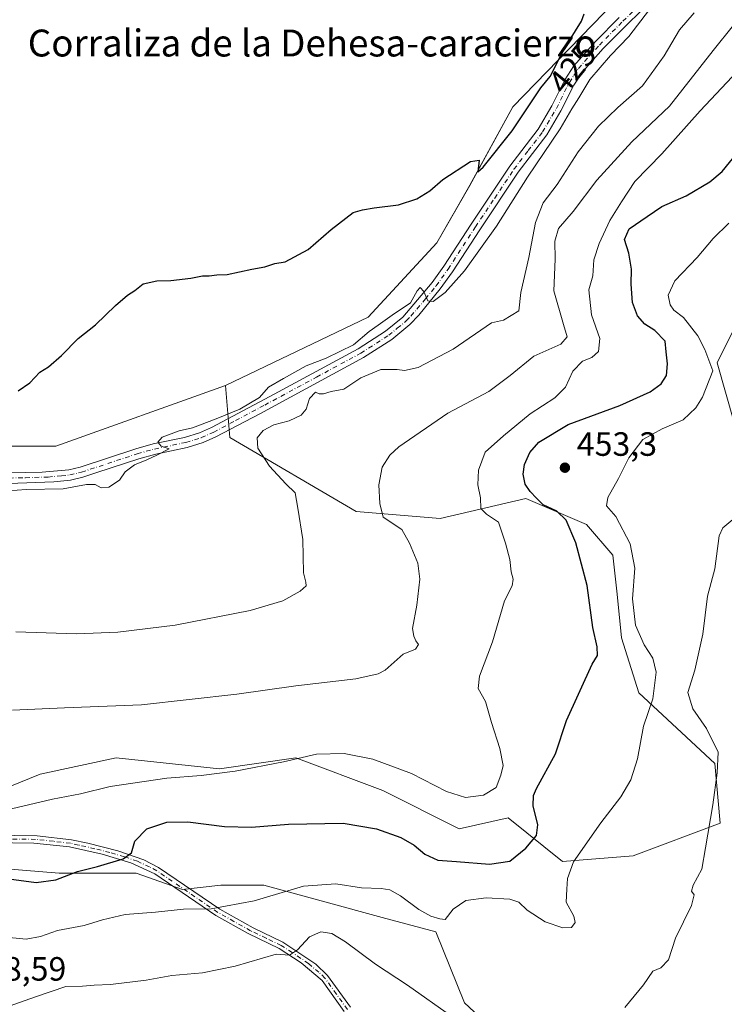
# Model space of a CAD drawing. Units: metres. Extents: x 600828 to 604281, y 4715285 to 4717648.
# Drawn here: x 602335 to 602544, y 4716952 to 4717245 of the extents above; entities that cross this region are included whole.
import ezdxf
from ezdxf.enums import TextEntityAlignment as Align

# ---------------------------------------------------------------- set-up
doc = ezdxf.new("R2010")
doc.units = ezdxf.units.M
doc.header["$MEASUREMENT"] = 0
doc.linetypes.add('DGN Style 4', pattern=[2.638475, 1.318413, -0.659207, 0.001648, -0.659207])
for name, color, linetype, lineweight in [('Arbolado forestal CxS', 92, 'Continuous', 0), ('Camino Cxs', 7, 'Continuous', 0), ('Camino eje', 30, 'DGN Style 4', 13), ('Comarca CxS', 21, 'Continuous', 0), ('Comunidad Autónoma CxS', 142, 'Continuous', 0), ('Cultivos herbáceos CxS', 92, 'Continuous', 0), ('Cultivos leñosos CxS', 92, 'Continuous', 0), ('Curva de nivel maestra', 30, 'Continuous', 30), ('Curva de nivel normal', 30, 'Continuous', 0), ('Matorral CxS', 135, 'Continuous', 0), ('Municipio CxS', 4, 'Continuous', 0), ('Pastizal CxS', 92, 'Continuous', 0), ('Provincia CxS', 1, 'Continuous', 0), ('Punto de cota en terreno', 7, 'Continuous', 0), ('Rótulo de curva de nivel directora', 7, 'Continuous', 0), ('Rótulo de punto de cota en terreno', 7, 'Continuous', 0), ('Texto cartográfico', 7, 'Continuous', 0)]:
    doc.layers.add(name, color=color, linetype=linetype, lineweight=lineweight)
doc.styles.add('Style-Arial', font='txt')

# ---------------------------------------------------------------- blocks, each defined once
blk = doc.blocks.new('*U10')
at = {"layer": 'Matorral CxS', "color": 135, "linetype": 'Continuous', "lineweight": 0}
for points in [[(602491.3895, 4716929.5551, 461.0524), (602467.1259, 4716952.2019, 457.6373), (602458.5953, 4716973.3083, 455.1772), (602442.6173, 4716977.5713, 456.1263), (602407.4665, 4716987.1637, 453.9448), (602394.6833, 4716987.1639, 453.2332), (602383.2649, 4716985.9289, 452.8238), (602369.5499, 4716990.7695, 450.8049), (602346.6065, 4716990.7697, 448.8791), (602330.8741, 4716992.0809, 448.3988), (602315.1415, 4716992.0811, 447.6709), (602300.7199, 4716992.0813, 445.8218), (602286.9541, 4716994.0479, 443.4544), (602279.7435, 4716997.9813, 442.2396), (602266.6329, 4716998.6367, 440.9223), (602264.6663, 4716994.0481, 440.9105), (602266.6327, 4716987.4929, 441.3892), (602267.2881, 4716977.0047, 441.7568), (602271.2213, 4716970.4493, 442.4783), (602271.8765, 4716964.5495, 442.8166), (602280.0669, 4716953.0831, 446.1385), (602280.7067, 4716940.2731, 445.5367)], [(602313.3339, 4717008.9907, 442.8485), (602340.9509, 4717020.1443, 442.3237), (602363.5981, 4717024.9971, 441.98), (602394.3329, 4717021.7605, 443.7612), (602416.9801, 4717024.9965, 444.2438), (602442.8619, 4717015.2901, 446.2973), (602465.5087, 4717003.9661, 446.175), (602480.0677, 4717007.2019, 445.8625), (602496.2435, 4716994.2607, 453.0771), (602517.2735, 4716995.8775, 457.1386), (602543.1555, 4717005.5833, 460.3842), (602541.5379, 4717023.3771, 459.6383), (602518.8913, 4717044.4061, 453.105), (602513.7715, 4717060.7431, 452.0359), (602512.4787, 4717073.6823, 451.5892), (602511.1859, 4717085.3273, 452.5621), (602503.4269, 4717094.3843, 452.1994), (602485.3231, 4717102.1485, 449.2564), (602459.8441, 4717096.2337, 442.2493), (602434.8901, 4717098.2671, 438.5433), (602397.3895, 4717120.2633, 430.6257), (602396.0967, 4717135.7903, 426.78), (602438.5319, 4717156.0979, 427.6413), (602458.9333, 4717178.1305, 426.4782), (602468.7255, 4717195.2673, 425.3339), (602481.4447, 4717218.5981, 424.0612), (602562.5731, 4717302.1681, 431.0448)]]:
    blk.add_polyline3d(points, dxfattribs=at)
blk.add_polyline3d([(602683.1311, 4717180.0291, 473.9709), (602652.6343, 4717195.8663, 471.3002), (602643.7853, 4717191.3075, 472.6378), (602634.9913, 4717182.3007, 472.0787), (602625.5131, 4717177.0987, 470.898), (602606.8353, 4717181.3239, 470.4329), (602588.0251, 4717173.4561, 466.5925), (602569.3339, 4717165.7983, 461.9397), (602564.1617, 4717161.9165, 461.074), (602547.3507, 4717152.8597, 457.322), (602542.1775, 4717142.5087, 455.9131), (602547.3505, 4717124.3935, 456.4555), (602561.5741, 4717101.1037, 461.1773), (602582.2649, 4717088.1645, 465.6161), (602602.9543, 4717051.9353, 471.9399), (602632.1259, 4717023.3763, 479.6806), (602648.3019, 4717033.0821, 483.6855), (602665.0253, 4717058.4045, 486.0498), (602662.8617, 4717081.6105, 481.2385), (602690.9303, 4717134.6901, 481.1458), (602701.6005, 4717146.2629, 481.8335), (602703.8209, 4717160.6211, 480.1083)], close=True, dxfattribs=at)
blk = doc.blocks.new('5PATER')
at = {"layer": 'Pastizal CxS', "linetype": 'Continuous', "lineweight": 0}
h = blk.add_hatch(color=51, dxfattribs=at)
edge = h.paths.add_edge_path()
edge.add_ellipse((0, 0), major_axis=(-0.11, -0.111), ratio=0.999422, start_angle=0, end_angle=360)

msp = doc.modelspace()

# ---------------------------------------------------------------- linework, layer by layer
at = {"layer": 'Arbolado forestal CxS', "color": 92, "linetype": 'Continuous', "lineweight": 0}
for points in [[(602280.71, 4716940.27, 445.54), (602280.07, 4716953.08, 446.14), (602271.88, 4716964.55, 442.82), (602271.22, 4716970.45, 442.48), (602267.29, 4716977, 441.76), (602266.63, 4716987.49, 441.39), (602264.67, 4716994.05, 440.91), (602266.63, 4716998.64, 440.92), (602279.74, 4716997.98, 442.24), (602286.95, 4716994.05, 443.45), (602300.72, 4716992.08, 445.82), (602315.14, 4716992.08, 447.67), (602330.87, 4716992.08, 448.4), (602346.61, 4716990.77, 448.88), (602369.55, 4716990.77, 450.8), (602383.26, 4716985.93, 452.82), (602394.68, 4716987.16, 453.23), (602407.47, 4716987.16, 453.94), (602442.62, 4716977.57, 456.13), (602458.6, 4716973.31, 455.18), (602467.13, 4716952.2, 457.64), (602491.39, 4716929.56, 461.05)], [(602491.39, 4716929.56, 461.05), (602467.13, 4716952.2, 457.64), (602458.6, 4716973.31, 455.18), (602442.62, 4716977.57, 456.13), (602407.47, 4716987.16, 453.94), (602394.68, 4716987.16, 453.23), (602383.26, 4716985.93, 452.82), (602369.55, 4716990.77, 450.8), (602346.61, 4716990.77, 448.88), (602330.87, 4716992.08, 448.4), (602315.14, 4716992.08, 447.67), (602300.72, 4716992.08, 445.82), (602286.95, 4716994.05, 443.45), (602279.74, 4716997.98, 442.24), (602266.63, 4716998.64, 440.92), (602264.67, 4716994.05, 440.91), (602266.63, 4716987.49, 441.39), (602267.29, 4716977, 441.76), (602271.22, 4716970.45, 442.48), (602271.88, 4716964.55, 442.82), (602280.07, 4716953.08, 446.14), (602280.71, 4716940.27, 445.54)]]:
    msp.add_polyline3d(points, dxfattribs=at)
at = {"layer": 'Camino Cxs', "color": 7, "linetype": 'Continuous', "lineweight": 0}
for points in [[(602531.6, 4717258.91, 431.76), (602515.33, 4717243.01, 430.01), (602508.32, 4717235.92, 429.51), (602502.36, 4717229.26, 429.45), (602499.63, 4717225.07, 429.72), (602495.78, 4717217.4, 430.09), (602491.64, 4717210.26, 429.67), (602483.08, 4717199.16, 429.47), (602471.68, 4717182.07, 429.34), (602463.52, 4717169.5, 430.13), (602459.93, 4717164.45, 431.12), (602453.58, 4717156.7, 433.17), (602450.87, 4717153.84, 434.83), (602445.51, 4717149.44, 433.13), (602437.12, 4717144.03, 433.1), (602406.28, 4717127.37, 431.61), (602393.24, 4717120.44, 430.82), (602389.45, 4717118.79, 430.58), (602384.66, 4717117.32, 430.37), (602375.35, 4717115.35, 430.27), (602370.31, 4717113.97, 430.08), (602357.86, 4717109.86, 429.6), (602353.71, 4717108.49, 429.56), (602350.03, 4717107.63, 429.59), (602345.07, 4717107.06, 429.71), (602331.63, 4717106.65, 429.96)], [(602531.6, 4717258.91, 431.76), (602515.33, 4717243.01, 430.01), (602508.32, 4717235.92, 429.51), (602502.36, 4717229.26, 429.45), (602499.63, 4717225.07, 429.72), (602495.78, 4717217.4, 430.09), (602491.64, 4717210.26, 429.67), (602483.08, 4717199.16, 429.47), (602471.68, 4717182.07, 429.34), (602463.52, 4717169.5, 430.13), (602459.93, 4717164.45, 431.12), (602453.58, 4717156.7, 433.17), (602450.87, 4717153.84, 434.83), (602445.51, 4717149.44, 433.13), (602437.12, 4717144.03, 433.1), (602406.28, 4717127.37, 431.61), (602393.24, 4717120.44, 430.82), (602389.45, 4717118.79, 430.58), (602384.66, 4717117.32, 430.37), (602375.35, 4717115.35, 430.27), (602370.31, 4717113.97, 430.08), (602357.86, 4717109.86, 429.6), (602353.71, 4717108.49, 429.56), (602350.03, 4717107.63, 429.59), (602345.07, 4717107.06, 429.71), (602331.63, 4717106.65, 429.96)], [(602326.43, 4717109.7, 429.19), (602341.59, 4717110, 429.1), (602349.5, 4717110.68, 429.09), (602352.87, 4717111.47, 429.22), (602369.41, 4717116.93, 429.76), (602374.62, 4717118.36, 429.71), (602383.89, 4717120.32, 430.14), (602388.38, 4717121.7, 430.4), (602391.89, 4717123.23, 430.13), (602409.22, 4717132.46, 431.29), (602435.54, 4717146.7, 432.08), (602443.68, 4717151.95, 431.3), (602448.76, 4717156.11, 432.08), (602457.47, 4717166.33, 430.18), (602460.96, 4717171.24, 429.87), (602469.09, 4717183.77, 429.05), (602480.57, 4717200.97, 428.89), (602489.06, 4717211.99, 428.69), (602493.05, 4717218.87, 428.61), (602496.94, 4717226.62, 428.47), (602499.64, 4717230.82, 428.77), (602506.07, 4717238.04, 428.97), (602513.09, 4717245.14, 429.31)], [(602326.43, 4717109.7, 429.19), (602341.59, 4717110, 429.1), (602349.5, 4717110.68, 429.09), (602352.87, 4717111.47, 429.22), (602369.41, 4717116.93, 429.76), (602374.62, 4717118.36, 429.71), (602383.89, 4717120.32, 430.14), (602388.38, 4717121.7, 430.4), (602391.89, 4717123.23, 430.13), (602409.22, 4717132.46, 431.29), (602435.54, 4717146.7, 432.08), (602443.68, 4717151.95, 431.3), (602448.76, 4717156.11, 432.08), (602457.47, 4717166.33, 430.18), (602460.96, 4717171.24, 429.87), (602469.09, 4717183.77, 429.05), (602480.57, 4717200.97, 428.89), (602489.06, 4717211.99, 428.69), (602493.05, 4717218.87, 428.61), (602496.94, 4717226.62, 428.47), (602499.64, 4717230.82, 428.77), (602506.07, 4717238.04, 428.97), (602513.09, 4717245.14, 429.31)], [(602326.29, 4717002.05, 446.46), (602340.15, 4717001.88, 447.13), (602350.27, 4717000.7, 447.93), (602355.15, 4716999.68, 448.54), (602364.06, 4716997.39, 449.66), (602371.82, 4716994.7, 451.11), (602376.21, 4716992.44, 451.91), (602394.37, 4716980.03, 455.47), (602404.27, 4716974.49, 457.35), (602413.13, 4716970.24, 459.08), (602422.9, 4716963.71, 461.79), (602426.44, 4716960.31, 463.39), (602433.21, 4716950.86, 464.95)], [(602326.29, 4717002.05, 446.46), (602340.15, 4717001.88, 447.13), (602350.27, 4717000.7, 447.93), (602355.15, 4716999.68, 448.54), (602364.06, 4716997.39, 449.66), (602371.82, 4716994.7, 451.11), (602376.21, 4716992.44, 451.91), (602394.37, 4716980.03, 455.47), (602404.27, 4716974.49, 457.35), (602413.13, 4716970.24, 459.08), (602422.9, 4716963.71, 461.79), (602426.44, 4716960.31, 463.39), (602433.21, 4716950.86, 464.95)], [(602431.4, 4716949.58, 465.86), (602424.8, 4716958.8, 463.43), (602418.61, 4716964.06, 461.15), (602412.05, 4716968.31, 459.46), (602402.78, 4716972.77, 457.73), (602393.2, 4716978.15, 456.13), (602375.11, 4716990.51, 452.89), (602367.98, 4716993.83, 451.06), (602359.4, 4716996.36, 449.62), (602349.71, 4716998.55, 448.14), (602339.07, 4716999.71, 447.59), (602326.3, 4716999.84, 447.11)], [(602431.4, 4716949.58, 465.86), (602424.8, 4716958.8, 463.43), (602418.61, 4716964.06, 461.15), (602412.05, 4716968.31, 459.46), (602402.78, 4716972.77, 457.73), (602393.2, 4716978.15, 456.13), (602375.11, 4716990.51, 452.89), (602367.98, 4716993.83, 451.06), (602359.4, 4716996.36, 449.62), (602349.71, 4716998.55, 448.14), (602339.07, 4716999.71, 447.59), (602326.3, 4716999.84, 447.11)]]:
    msp.add_polyline3d(points, dxfattribs=at)
at = {"layer": 'Camino eje', "color": 30, "linetype": 'DGN Style 4', "lineweight": 13}
for points in [[(602329.03, 4717108.18, 429.57), (602336.61, 4717108.33, 429.4), (602343.33, 4717108.53, 429.38), (602347.29, 4717108.87, 429.29), (602349.77, 4717109.16, 429.34), (602353.29, 4717109.98, 429.41), (602369.86, 4717115.45, 429.91), (602374.99, 4717116.86, 430.06), (602384.28, 4717118.82, 430.25), (602388.92, 4717120.25, 430.47), (602392.57, 4717121.84, 430.44), (602399.09, 4717125.3, 431.09), (602407.75, 4717129.92, 431.45), (602423.17, 4717138.25, 432.82), (602436.33, 4717145.37, 432.48), (602444.6, 4717150.7, 432.24), (602447.14, 4717152.78, 432.98), (602449.82, 4717154.98, 433.32), (602451.17, 4717156.41, 432.71), (602455.53, 4717161.52, 431.04), (602458.7, 4717165.39, 430.52), (602462.24, 4717170.37, 429.86), (602470.39, 4717182.92, 429.2), (602476.09, 4717191.47, 429.04), (602481.83, 4717200.07, 429.13), (602486.07, 4717205.58, 429.26), (602490.35, 4717211.13, 429.14), (602494.42, 4717218.14, 429.32), (602498.29, 4717225.85, 429.11), (602499.64, 4717227.95, 429.02), (602501, 4717230.04, 429.09), (602504.22, 4717233.65, 429.2), (602507.2, 4717236.98, 429.19), (602514.21, 4717244.08, 429.67), (602522.37, 4717252.05, 430.59)], [(602432.31, 4716950.22, 465.25), (602429.01, 4716954.83, 464.95), (602425.62, 4716959.56, 463.36), (602423.85, 4716961.26, 462.64), (602420.76, 4716963.89, 461.44), (602415.87, 4716967.15, 460.05), (602412.59, 4716969.28, 459.22), (602408.16, 4716971.4, 458.59), (602403.53, 4716973.63, 457.54), (602398.58, 4716976.4, 456.41), (602393.79, 4716979.09, 455.78), (602375.66, 4716991.48, 452.37), (602373.47, 4716992.61, 451.47), (602369.9, 4716994.27, 451.05), (602366.02, 4716995.61, 450.52), (602361.73, 4716996.88, 449.65), (602357.28, 4716998.02, 448.9), (602352.43, 4716999.12, 448.35), (602349.99, 4716999.63, 448.04), (602344.93, 4717000.22, 447.56), (602339.61, 4717000.8, 447.34), (602332.68, 4717000.88, 447.24)]]:
    msp.add_polyline3d(points, dxfattribs=at)
at = {"layer": 'Comarca CxS', "color": 21, "linetype": 'Continuous', "lineweight": 0}
msp.add_3dface([(604280.5, 4715335.06), (600861.39, 4715284.53), (600827.81, 4717597.8), (604245.76, 4717648.34)], dxfattribs=at)
at = {"layer": 'Comunidad Autónoma CxS', "color": 142, "linetype": 'Continuous', "lineweight": 0}
msp.add_3dface([(604280.5, 4715335.06), (600861.39, 4715284.53), (600827.81, 4717597.8), (604245.76, 4717648.34)], dxfattribs=at)
at = {"layer": 'Cultivos herbáceos CxS', "color": 92, "linetype": 'Continuous', "lineweight": 0}
msp.add_polyline3d([(602683.13, 4717180.03, 473.97), (602703.82, 4717160.62, 480.11), (602701.6, 4717146.26, 481.83), (602690.93, 4717134.69, 481.15), (602662.86, 4717081.61, 481.24), (602665.03, 4717058.4, 486.05), (602648.3, 4717033.08, 483.69), (602632.13, 4717023.38, 479.68), (602602.95, 4717051.94, 471.94), (602582.26, 4717088.16, 465.62), (602561.57, 4717101.1, 461.18), (602547.35, 4717124.39, 456.46), (602542.18, 4717142.51, 455.91), (602547.35, 4717152.86, 457.32), (602564.16, 4717161.92, 461.07), (602569.33, 4717165.8, 461.94), (602588.03, 4717173.46, 466.59), (602606.84, 4717181.32, 470.43), (602625.51, 4717177.1, 470.9), (602634.99, 4717182.3, 472.08), (602643.79, 4717191.31, 472.64), (602652.63, 4717195.87, 471.3)], close=True, dxfattribs=at)
for points in [[(602632.13, 4717023.38, 479.68), (602648.3, 4717033.08, 483.69), (602665.03, 4717058.4, 486.05), (602662.86, 4717081.61, 481.24), (602690.93, 4717134.69, 481.15), (602701.6, 4717146.26, 481.83), (602703.82, 4717160.62, 480.11), (602683.13, 4717180.03, 473.97), (602652.63, 4717195.87, 471.3), (602643.79, 4717191.31, 472.64), (602634.99, 4717182.3, 472.08), (602625.51, 4717177.1, 470.9), (602606.84, 4717181.32, 470.43), (602588.03, 4717173.46, 466.59), (602569.33, 4717165.8, 461.94), (602564.16, 4717161.92, 461.07), (602547.35, 4717152.86, 457.32), (602542.18, 4717142.51, 455.91), (602547.35, 4717124.39, 456.46), (602561.57, 4717101.1, 461.18), (602582.26, 4717088.16, 465.62), (602602.95, 4717051.94, 471.94), (602632.13, 4717023.38, 479.68)], [(602217.64, 4717146.14, 419.62), (602247.39, 4717133.2, 424.9), (602269.37, 4717120.26, 426.2), (602304.28, 4717117.68, 426.09), (602345.66, 4717117.68, 426.49), (602396.1, 4717135.79, 426.78)], [(602304.28, 4717117.68, 426.09), (602345.66, 4717117.68, 426.49), (602396.1, 4717135.79, 426.78), (602397.39, 4717120.26, 430.63), (602434.89, 4717098.27, 438.54), (602459.84, 4717096.23, 442.25), (602485.32, 4717102.15, 449.26), (602503.43, 4717094.38, 452.2), (602511.19, 4717085.33, 452.56), (602512.48, 4717073.68, 451.59), (602513.77, 4717060.74, 452.04), (602518.89, 4717044.41, 453.1), (602541.54, 4717023.38, 459.64), (602543.16, 4717005.58, 460.38), (602517.27, 4716995.88, 457.14), (602496.24, 4716994.26, 453.08), (602480.07, 4717007.2, 445.86), (602465.51, 4717003.97, 446.18), (602442.86, 4717015.29, 446.3), (602416.98, 4717025, 444.24), (602394.33, 4717021.76, 443.76), (602363.6, 4717025, 441.98), (602340.95, 4717020.14, 442.32), (602313.33, 4717008.99, 442.85)], [(602313.33, 4717008.99, 442.85), (602340.95, 4717020.14, 442.32), (602363.6, 4717025, 441.98), (602394.33, 4717021.76, 443.76), (602416.98, 4717025, 444.24), (602442.86, 4717015.29, 446.3), (602465.51, 4717003.97, 446.18), (602480.07, 4717007.2, 445.86), (602496.24, 4716994.26, 453.08), (602517.27, 4716995.88, 457.14), (602543.16, 4717005.58, 460.38), (602541.54, 4717023.38, 459.64), (602518.89, 4717044.41, 453.1), (602513.77, 4717060.74, 452.04), (602512.48, 4717073.68, 451.59), (602511.19, 4717085.33, 452.56), (602503.43, 4717094.38, 452.2), (602485.32, 4717102.15, 449.26), (602459.84, 4717096.23, 442.25), (602434.89, 4717098.27, 438.54), (602397.39, 4717120.26, 430.63), (602396.1, 4717135.79, 426.78)]]:
    msp.add_polyline3d(points, dxfattribs=at)
at = {"layer": 'Cultivos leñosos CxS', "color": 92, "linetype": 'Continuous', "lineweight": 0}
for points in [[(602613.35, 4717372.57, 429.53), (602619.7, 4717343.79, 431.78), (602592.77, 4717325.02, 431.07), (602562.57, 4717302.17, 431.04), (602481.44, 4717218.6, 424.06), (602468.73, 4717195.27, 425.33), (602458.93, 4717178.13, 426.48), (602438.53, 4717156.1, 427.64), (602396.1, 4717135.79, 426.78)], [(602562.57, 4717302.17, 431.04), (602481.44, 4717218.6, 424.06), (602468.73, 4717195.27, 425.33), (602458.93, 4717178.13, 426.48), (602438.53, 4717156.1, 427.64), (602396.1, 4717135.79, 426.78), (602345.66, 4717117.68, 426.49), (602304.28, 4717117.68, 426.09), (602269.37, 4717120.26, 426.2), (602247.39, 4717133.2, 424.9), (602217.64, 4717146.14, 419.62), (602219.25, 4717151.38, 419.64), (602220.29, 4717152.68, 419.71), (602224.6, 4717157.53, 419.86), (602244.22, 4717165.85, 420.28), (602331.86, 4717191.47, 422.16), (602308.56, 4717239.37, 420.51), (602315.85, 4717246.12, 420.66)], [(602217.64, 4717146.14, 419.62), (602247.39, 4717133.2, 424.9), (602269.37, 4717120.26, 426.2), (602304.28, 4717117.68, 426.09), (602345.66, 4717117.68, 426.49), (602396.1, 4717135.79, 426.78)]]:
    msp.add_polyline3d(points, dxfattribs=at)
at = {"layer": 'Curva de nivel maestra', "color": 30, "linetype": 'Continuous', "lineweight": 30, "flags": 128}
for points, elevation in [([(602334.48, 4717134.14), (602337.88, 4717136.55), (602340.9, 4717139.74), (602343.45, 4717141.34), (602347.34, 4717144.67), (602352.32, 4717149.71), (602357.48, 4717153.82), (602363.38, 4717159.49), (602366.94, 4717162.59), (602369.12, 4717163.99), (602371.6, 4717165.95), (602375.7, 4717166.9), (602379.83, 4717167.02), (602385.78, 4717167.66), (602389.25, 4717168.36), (602391.27, 4717168.38), (602393.5, 4717168.61), (602396.54, 4717168.75), (602403.86, 4717170.36), (602407.76, 4717171), (602410.78, 4717172), (602413.82, 4717172.56), (602420.7, 4717176.2), (602427.44, 4717182.15), (602434.03, 4717187.15), (602436.82, 4717187.99), (602440.22, 4717188.55), (602447.51, 4717189.5), (602452.95, 4717191.24), (602456.77, 4717193.66), (602460.67, 4717197.03), (602468.88, 4717202.33), (602471.52, 4717202.73), (602471.12, 4717199.32), (602472.68, 4717200.62), (602481.3, 4717211.48), (602489.8, 4717224.21), (602492.58, 4717227.63), (602496.54, 4717235.49), (602501.93, 4717244.06), (602502.73, 4717246.3)], 425), ([(602330.16, 4716989.27), (602339.76, 4716987.97), (602345.6, 4716988.73), (602352.06, 4716991.23), (602358.08, 4716992.73), (602365.66, 4716994.99), (602368.17, 4716996.77), (602369.18, 4717000.26), (602372.68, 4717003.93), (602378.64, 4717005.95), (602384.88, 4717006.03), (602395.8, 4717004.66), (602403.76, 4717004.45), (602414.77, 4717005.36), (602431.08, 4717005.61), (602441.01, 4717003.94), (602448.24, 4717001.32), (602452.13, 4716999.08), (602455.37, 4716996.42), (602459.17, 4716994.59), (602464.75, 4716994.23), (602474.58, 4716993.4), (602480.57, 4716994.3), (602485.39, 4716998.15), (602488.5, 4717001.93), (602488.91, 4717005.14), (602487.49, 4717010.79), (602487.58, 4717013.81), (602488.52, 4717015.88), (602494.14, 4717026.2), (602497.46, 4717036.15), (602505.09, 4717052.86), (602506.69, 4717055.47), (602506.56, 4717058.06), (602505.25, 4717063.81), (602503.54, 4717076.24), (602500.24, 4717088.94), (602497.37, 4717095.71), (602494.58, 4717098.34), (602490.52, 4717100.26), (602488.56, 4717102.24), (602486.59, 4717104.24), (602485.16, 4717106.46), (602484.55, 4717109.38), (602484.98, 4717112.21), (602486.55, 4717115.84), (602489.22, 4717118.9), (602497.98, 4717124.2), (602513.29, 4717129.78), (602522.28, 4717133.87), (602525.61, 4717136.28), (602527.15, 4717138.75), (602527.48, 4717142.23), (602527.09, 4717145.8), (602526.77, 4717148.91), (602523.67, 4717152.14), (602520.72, 4717153.97), (602518.53, 4717156.45), (602517.06, 4717160.42), (602516.63, 4717165.85), (602516.79, 4717170.38), (602515.93, 4717175.06), (602514.67, 4717179.14), (602516.06, 4717182.36), (602521.42, 4717186.01), (602525.79, 4717188.97), (602533.03, 4717192.14), (602540.03, 4717196.33), (602543.66, 4717199.42), (602554.19, 4717212.23)], 450)]:
    msp.add_lwpolyline(points, dxfattribs=dict(at, elevation=elevation))
at = {"layer": 'Curva de nivel normal', "color": 30, "linetype": 'Continuous', "lineweight": 0, "flags": 128}
for points, elevation in [([(602331.44, 4717104.44), (602336.79, 4717104.84), (602347.87, 4717105.05), (602354.8, 4717106.32), (602357.34, 4717106.27), (602359.16, 4717105.32), (602361.45, 4717105.56), (602364.59, 4717107.58), (602366.28, 4717110.12), (602369, 4717112.15), (602372.72, 4717113.69), (602375.63, 4717115.02), (602379.3, 4717116.9), (602376.93, 4717117.7), (602375.92, 4717118.86), (602377.24, 4717120.41), (602382.34, 4717122.27), (602386.31, 4717123.14), (602393.33, 4717125.82), (602400.34, 4717128.71), (602406.23, 4717132.23), (602408.86, 4717135.25), (602413.34, 4717137.79), (602420.05, 4717141.55), (602426.01, 4717143.84), (602434.1, 4717147.85), (602438.77, 4717151.79), (602441.43, 4717153.69), (602445.6, 4717156.71), (602451.11, 4717160.37), (602453.08, 4717163.94), (602453.98, 4717164.86), (602455, 4717163.7), (602456.2, 4717160.9), (602457.85, 4717160.69), (602461.33, 4717163.42), (602467.12, 4717169.87), (602476.6, 4717183.14), (602485.8, 4717197.73), (602495.58, 4717212.04), (602499.03, 4717217.98), (602501.14, 4717221.3), (602504.38, 4717226.74), (602510.51, 4717233.88), (602516.01, 4717239.48), (602522.15, 4717247.58)], 430), ([(602333.79, 4717062.49), (602351.79, 4717061.9), (602364.09, 4717062.4), (602381.11, 4717064.51), (602403.44, 4717068.8), (602413.11, 4717071.73), (602418.3, 4717074.63), (602420.03, 4717076.22), (602420, 4717077.3), (602419.29, 4717080.09), (602419.07, 4717089.91), (602417.59, 4717099.24), (602416.74, 4717103.82), (602414.03, 4717106.48), (602409.11, 4717111.8), (602405.74, 4717117.08), (602405.52, 4717120.15), (602407.31, 4717122.34), (602410.49, 4717124.06), (602414.96, 4717125.27), (602418.61, 4717126.92), (602420.07, 4717128.7), (602421.06, 4717131.91), (602422.85, 4717133.74), (602423.97, 4717133.23), (602425.24, 4717133.23), (602427.46, 4717133.99), (602431.26, 4717134.69), (602436.35, 4717138), (602442.24, 4717140.5), (602445.1, 4717140.46), (602447.1, 4717140.53), (602449.25, 4717140.19), (602453.37, 4717141.14), (602463.75, 4717146.52), (602475.1, 4717154.41), (602478.73, 4717155.14), (602483.22, 4717157.92), (602483.85, 4717163.45), (602486.25, 4717173.76), (602488.24, 4717184.18), (602490.52, 4717190.06), (602494.66, 4717195.52), (602500.94, 4717205.27), (602506.94, 4717212.83), (602512.67, 4717218.37), (602520.02, 4717224.84), (602526.46, 4717233.74), (602531.02, 4717241.51), (602535.35, 4717246.54)], 435), ([(602332.8, 4717039.19), (602348.18, 4717039.95), (602371.09, 4717040.79), (602399.48, 4717043.93), (602416.99, 4717046.46), (602434.85, 4717048.57), (602441.47, 4717049.98), (602443.53, 4717051.12), (602448.86, 4717055.89), (602452.56, 4717057.33), (602453.48, 4717058.75), (602452.63, 4717059.78), (602452.05, 4717061.2), (602451.67, 4717063.48), (602452.94, 4717070.41), (602453.82, 4717078.19), (602453.21, 4717082.93), (602450.81, 4717088.84), (602448.49, 4717092.96), (602442.97, 4717096.6), (602441.93, 4717100.67), (602441.63, 4717106.25), (602442.62, 4717111.45), (602444.88, 4717115.04), (602447.56, 4717117.52), (602462.16, 4717127.56), (602474.31, 4717133.98), (602480.74, 4717138.72), (602487.71, 4717144.51), (602495.78, 4717148.05), (602497.65, 4717150.23), (602496.55, 4717153.9), (602493.68, 4717163.89), (602494.02, 4717173.34), (602494.01, 4717178.71), (602495.04, 4717182.41), (602499.38, 4717187.49), (602506.42, 4717196.78), (602516.84, 4717208.21), (602528.09, 4717218.78), (602541.08, 4717235.35), (602547.08, 4717242.92)], 440), ([(602546.71, 4717227.54), (602537.14, 4717217.4), (602525.78, 4717204.66), (602517.72, 4717196.41), (602513.82, 4717190.41), (602510.34, 4717184.85), (602507.18, 4717177.96), (602505.58, 4717173.12), (602505.24, 4717168.37), (602504.08, 4717164.24), (602504.88, 4717156.8), (602507.37, 4717149.72), (602506.93, 4717145.86), (602504.94, 4717144.05), (602502.16, 4717142.97), (602499.28, 4717140.06), (602497.09, 4717135.23), (602494.01, 4717132.06), (602486.64, 4717127.3), (602478.72, 4717120.82), (602473.26, 4717115.9), (602471.26, 4717110.57), (602471.1, 4717106.24), (602471.91, 4717102.34), (602472.01, 4717099.16), (602473.64, 4717097.45), (602477.25, 4717095.1), (602479.29, 4717088.87), (602480.59, 4717084.04), (602480.97, 4717080.34), (602481.58, 4717078.19), (602481.28, 4717076.18), (602478.96, 4717071.76), (602475.4, 4717059.49), (602471.55, 4717049.36), (602471.22, 4717045.62), (602473.32, 4717041.8), (602475.12, 4717035.52), (602477.65, 4717027.82), (602478.64, 4717022.74), (602477.91, 4717019.84), (602476.56, 4717016.18), (602472.77, 4717013.92), (602467.42, 4717013.28), (602461.77, 4717015.05), (602451.38, 4717020.34), (602439.9, 4717024.63), (602431.35, 4717026.35), (602423.13, 4717026.12), (602413.36, 4717023.88), (602398.97, 4717021.11), (602388.8, 4717019.8), (602378.68, 4717018.99), (602361.79, 4717016.51), (602352.96, 4717014.3), (602344.68, 4717012.78), (602332.48, 4717009.87)], 445), ([(602545.72, 4717183.97), (602541.08, 4717179.44), (602536.29, 4717173.78), (602529.63, 4717166.92), (602527.69, 4717162.62), (602528.22, 4717159.69), (602529.38, 4717158.18), (602532.23, 4717156), (602536.43, 4717150.55), (602538.52, 4717146.5), (602540.93, 4717140.08), (602537.89, 4717132.31), (602535.86, 4717129.06), (602532.1, 4717125.55), (602525.84, 4717122.83), (602520.1, 4717119.71), (602515.97, 4717114.23), (602512.94, 4717108.14), (602509.74, 4717102.45), (602509.36, 4717099.98), (602512.12, 4717096.8), (602516.38, 4717088.64), (602517.76, 4717081.43), (602517.07, 4717072.28), (602517.95, 4717064.51), (602520.49, 4717058.64), (602523.1, 4717054.7), (602524.12, 4717050.54), (602523.1, 4717042.63), (602520.36, 4717034.45), (602518.5, 4717024.74), (602516.59, 4717018.5), (602513.56, 4717013.44), (602507.64, 4717005.76), (602499.48, 4716994.08), (602497.74, 4716989.13), (602497.5, 4716985.98), (602497.37, 4716982.1), (602499.57, 4716977.97), (602500.02, 4716976.1), (602498.93, 4716974.58), (602496.35, 4716974.46), (602491.07, 4716976.32), (602485.78, 4716979.79), (602483.3, 4716982.11), (602480.58, 4716982.97), (602473.55, 4716983.43), (602467.5, 4716982.6), (602463.71, 4716980.02), (602461.34, 4716977.01), (602459.77, 4716977.16), (602457.1, 4716977.94), (602453.5, 4716979.92), (602448.14, 4716983.97), (602444.94, 4716985.79), (602442.33, 4716986.23), (602436.53, 4716986.38), (602428.84, 4716987.61), (602419.25, 4716986.9), (602404.57, 4716982.52), (602391.78, 4716980.1), (602383.57, 4716980.05), (602375.31, 4716979.12), (602366.22, 4716978.46), (602359.54, 4716976.9), (602354.12, 4716975.16), (602346.12, 4716973.71), (602341.12, 4716971.91), (602336.79, 4716971.1), (602329.82, 4716971.78)], 455), ([(602514.8, 4716950.84), (602520.35, 4716957.52), (602523.09, 4716961.58), (602525.49, 4716962.6), (602527.72, 4716964.94), (602529.83, 4716971.39), (602534.64, 4716981.12), (602535.42, 4716984.26), (602534.55, 4716985.41), (602535.09, 4716987.13), (602537.66, 4716991.93), (602538.8, 4716998.26), (602540.94, 4717011.09), (602542.19, 4717020.57), (602542.56, 4717026.72), (602539, 4717033.75), (602535.02, 4717039.57), (602533.54, 4717044.5), (602535.54, 4717051.13), (602538, 4717061.78), (602539.38, 4717073.12), (602541.51, 4717081.24), (602542.85, 4717091.01), (602543.94, 4717093.39), (602546.9, 4717095.95)], 460), ([(602325.8, 4716949.09), (602339.56, 4716953.97), (602348.59, 4716957.02), (602353.55, 4716957.16), (602357.06, 4716957.4), (602361.91, 4716957.61), (602372.47, 4716958.95), (602380.13, 4716960.28), (602389.24, 4716961.07), (602398.92, 4716963.14), (602411.11, 4716966.69), (602415.08, 4716966.32), (602417.48, 4716967.9), (602421, 4716971.84), (602424.45, 4716973.32), (602427.69, 4716972.84), (602431.74, 4716970.37), (602440.67, 4716963.73), (602450.21, 4716957.4), (602463.39, 4716948.1)], 460)]:
    msp.add_lwpolyline(points, dxfattribs=dict(at, elevation=elevation))
at = {"layer": 'Matorral CxS', "color": 135, "linetype": 'Continuous', "lineweight": 0}
for points in [[(602613.35, 4717372.57, 429.53), (602619.7, 4717343.79, 431.78), (602592.77, 4717325.02, 431.07), (602562.57, 4717302.17, 431.04), (602481.44, 4717218.6, 424.06), (602468.73, 4717195.27, 425.33), (602458.93, 4717178.13, 426.48), (602438.53, 4717156.1, 427.64), (602396.1, 4717135.79, 426.78)], [(602632.13, 4717023.38, 479.68), (602648.3, 4717033.08, 483.69), (602665.03, 4717058.4, 486.05), (602662.86, 4717081.61, 481.24), (602690.93, 4717134.69, 481.15), (602701.6, 4717146.26, 481.83), (602703.82, 4717160.62, 480.11), (602683.13, 4717180.03, 473.97), (602652.63, 4717195.87, 471.3), (602643.79, 4717191.31, 472.64), (602634.99, 4717182.3, 472.08), (602625.51, 4717177.1, 470.9), (602606.84, 4717181.32, 470.43), (602588.03, 4717173.46, 466.59), (602569.33, 4717165.8, 461.94), (602564.16, 4717161.92, 461.07), (602547.35, 4717152.86, 457.32), (602542.18, 4717142.51, 455.91), (602547.35, 4717124.39, 456.46), (602561.57, 4717101.1, 461.18), (602582.26, 4717088.16, 465.62), (602602.95, 4717051.94, 471.94), (602632.13, 4717023.38, 479.68)], [(602313.33, 4717008.99, 442.85), (602340.95, 4717020.14, 442.32), (602363.6, 4717025, 441.98), (602394.33, 4717021.76, 443.76), (602416.98, 4717025, 444.24), (602442.86, 4717015.29, 446.3), (602465.51, 4717003.97, 446.18), (602480.07, 4717007.2, 445.86), (602496.24, 4716994.26, 453.08), (602517.27, 4716995.88, 457.14), (602543.16, 4717005.58, 460.38), (602541.54, 4717023.38, 459.64), (602518.89, 4717044.41, 453.1), (602513.77, 4717060.74, 452.04), (602512.48, 4717073.68, 451.59), (602511.19, 4717085.33, 452.56), (602503.43, 4717094.38, 452.2), (602485.32, 4717102.15, 449.26), (602459.84, 4717096.23, 442.25), (602434.89, 4717098.27, 438.54), (602397.39, 4717120.26, 430.63), (602396.1, 4717135.79, 426.78)], [(602491.39, 4716929.56, 461.05), (602467.13, 4716952.2, 457.64), (602458.6, 4716973.31, 455.18), (602442.62, 4716977.57, 456.13), (602407.47, 4716987.16, 453.94), (602394.68, 4716987.16, 453.23), (602383.26, 4716985.93, 452.82), (602369.55, 4716990.77, 450.8), (602346.61, 4716990.77, 448.88), (602330.87, 4716992.08, 448.4), (602315.14, 4716992.08, 447.67), (602300.72, 4716992.08, 445.82), (602286.95, 4716994.05, 443.45), (602279.74, 4716997.98, 442.24), (602266.63, 4716998.64, 440.92), (602264.67, 4716994.05, 440.91), (602266.63, 4716987.49, 441.39), (602267.29, 4716977, 441.76), (602271.22, 4716970.45, 442.48), (602271.88, 4716964.55, 442.82), (602280.07, 4716953.08, 446.14), (602280.71, 4716940.27, 445.54)]]:
    msp.add_polyline3d(points, dxfattribs=at)
at = {"layer": 'Municipio CxS', "color": 4, "linetype": 'Continuous', "lineweight": 0}
msp.add_3dface([(604280.5, 4715335.06), (600861.39, 4715284.53), (600827.81, 4717597.8), (604245.76, 4717648.34)], dxfattribs=at)
at = {"layer": 'Provincia CxS', "color": 1, "linetype": 'Continuous', "lineweight": 0}
msp.add_3dface([(604280.5, 4715335.06), (600861.39, 4715284.53), (600827.81, 4717597.8), (604245.76, 4717648.34)], dxfattribs=at)

# ---------------------------------------------------------------- block references
at = {"layer": 'Matorral CxS', "color": 135, "linetype": 'Continuous', "lineweight": 0}
msp.add_blockref('*U10', (0, 0), dxfattribs=at)
at = {"layer": 'Punto de cota en terreno', "color": 7, "linetype": 'Continuous', "lineweight": 0, "xscale": 10, "yscale": 10, "zscale": 10}
msp.add_blockref('5PATER', (602496.97, 4717111.31, 453.3), dxfattribs=at)

# ---------------------------------------------------------------- texts
at = {"layer": 'Rótulo de curva de nivel directora', "color": 7, "linetype": 'Continuous', "lineweight": 0, "style": 'Style-Arial'}
msp.add_text('425', height=7, rotation=50.8936, dxfattribs=at).set_placement((602499.15, 4717230.11), align=Align.MIDDLE_CENTER)
at = {"layer": 'Rótulo de punto de cota en terreno', "color": 7, "linetype": 'Continuous', "lineweight": 0, "style": 'Style-Arial'}
for s, p in [('453,3', (602500.5, 4717114.84)), ('458,59', (602319.61, 4716958.79))]:
    msp.add_text(s, height=7, dxfattribs=at).set_placement(p)
at = {"layer": 'Texto cartográfico', "color": 7, "linetype": 'Continuous', "lineweight": 0, "style": 'Style-Arial'}
msp.add_text('Corraliza de la Dehesa-caracierzo', height=8, dxfattribs=at).set_placement((602421.83, 4717237.58), align=Align.MIDDLE_CENTER)

doc.saveas('drawing.dxf')
